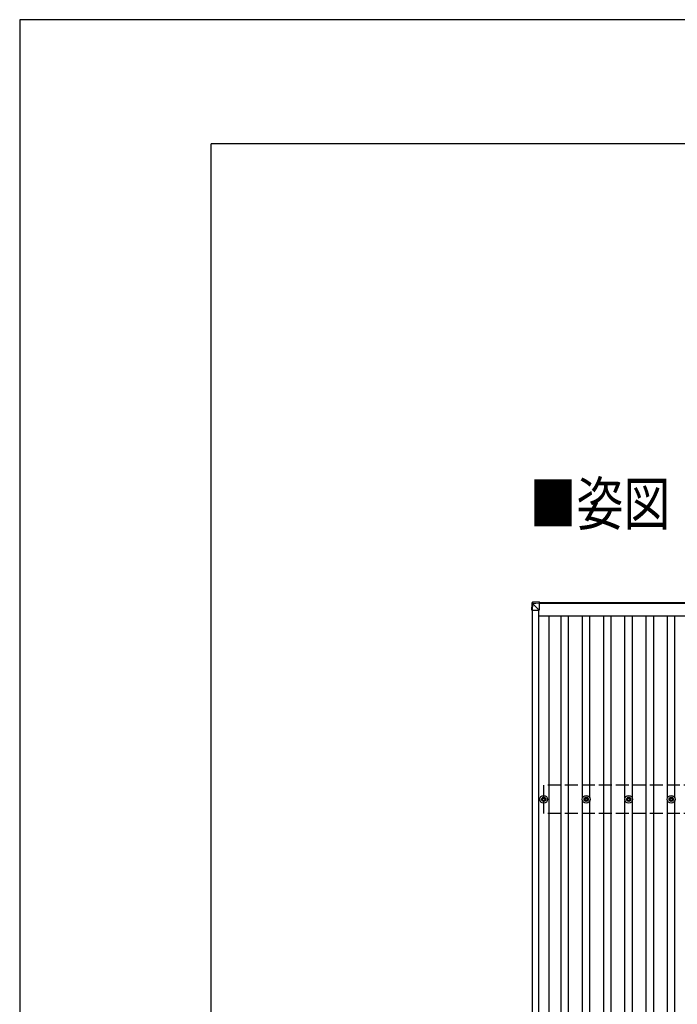
# Model space of a CAD drawing. Units: millimetres. Extents: x 0 to 25230, y 0 to 17820.
# Drawn here: x 0 to 3094, y 13185 to 17820 of the extents above; entities that cross this region are included whole.
import ezdxf

# ---------------------------------------------------------------- set-up
doc = ezdxf.new("R2010")
doc.units = ezdxf.units.MM
doc.linetypes.add('YHIDDEN_1', pattern=[4, 3, -1])
for name, color, linetype, lineweight in [('USER1', 3, 'Continuous', 13), ('YKK_13', 4, 'Continuous', 30), ('YKK_A1', 4, 'Continuous', 30), ('YKK_ZWAK', 7, 'Continuous', 30)]:
    doc.layers.add(name, color=color, linetype=linetype, lineweight=lineweight)
doc.styles.add('text-b', font='extslim2.shx', dxfattribs={"width": 0.8, "bigfont": 'extfont2.shx'})

msp = doc.modelspace()

# ---------------------------------------------------------------- linework, layer by layer
at = {"layer": 'YKK_13'}
for p, q in [((2411, 15075.8), (2409.2, 15045.3)), ((2409.2, 15040.5), (2411, 15071)), ((2411, 15071), (2411, 15075.8)), ((2412.9, 15070.8), (2411.1, 15040.4)), ((2443.5, 15079.6), (2412.9, 15077.6)), ((2443.5, 15079.6), (2412.9, 15077.6)), ((2412.9, 15077.6), (2412.9, 15077.6)), ((2412.9, 15077.6), (2412.9, 15072.9)), ((2412.9, 15072.9), (2443.5, 15074.8)), ((2413, 15070.8), (2412.9, 15070.8)), ((2443.5, 15072.8), (2413, 15070.9)), ((2443.5, 15041), (2413, 15071.5)), ((2443.5, 15079.6), (2443.5, 15074.8)), ((2443.5, 15074.8), (2443.5, 15072.8)), ((2443.5, 15073.4), (2443.5, 15041)), ((2409.2, 15045.3), (2409.2, 15040.5)), ((2411.1, 15041.1), (2443.5, 15041)), ((2455, 14152), (2459.4, 14152)), ((2455, 14148.5), (2459.4, 14148.5)), ((2463.2, 14160.2), (2463.2, 14155.8)), ((2463.2, 14144.7), (2463.2, 14140.2)), ((2466.7, 14160.2), (2466.7, 14155.8)), ((2466.7, 14144.7), (2466.7, 14140.2)), ((2470.6, 14152), (2475, 14152)), ((2470.6, 14148.5), (2475, 14148.5)), ((2655, 14152), (2659.4, 14152)), ((2655, 14148.5), (2659.4, 14148.5)), ((2663.2, 14160.2), (2663.2, 14155.8)), ((2663.2, 14144.7), (2663.2, 14140.2)), ((2666.7, 14160.2), (2666.7, 14155.8)), ((2666.7, 14144.7), (2666.7, 14140.2)), ((2670.6, 14152), (2675, 14152)), ((2670.6, 14148.5), (2675, 14148.5)), ((2855, 14152), (2859.4, 14152)), ((2855, 14148.5), (2859.4, 14148.5)), ((2863.2, 14160.2), (2863.2, 14155.8)), ((2863.2, 14144.7), (2863.2, 14140.2)), ((2866.7, 14160.2), (2866.7, 14155.8)), ((2866.7, 14144.7), (2866.7, 14140.2)), ((2870.6, 14152), (2875, 14152)), ((2870.6, 14148.5), (2875, 14148.5)), ((3055, 14152), (3059.4, 14152)), ((3055, 14148.5), (3059.4, 14148.5)), ((3063.2, 14160.2), (3063.2, 14155.8)), ((3063.2, 14144.7), (3063.2, 14140.2)), ((3066.7, 14160.2), (3066.7, 14155.8)), ((3066.7, 14144.7), (3066.7, 14140.2)), ((3070.6, 14152), (3075, 14152)), ((3070.6, 14148.5), (3075, 14148.5))]:
    msp.add_line(p, q, dxfattribs=at)
for centre, radius in [((2465, 14150.2), 18.3), ((2465, 14150.2), 10.2), ((2465, 14150.2), 5.85), ((2465, 14150.2), 5.25), ((2665, 14150.2), 18.3), ((2665, 14150.2), 10.2), ((2665, 14150.2), 5.85), ((2665, 14150.2), 5.25), ((2865, 14150.2), 18.3), ((2865, 14150.2), 10.2), ((2865, 14150.2), 5.85), ((2865, 14150.2), 5.25), ((3065, 14150.2), 18.3), ((3065, 14150.2), 10.2), ((3065, 14150.2), 5.85), ((3065, 14150.2), 5.25)]:
    msp.add_circle(centre, radius, dxfattribs=at)
for centre, radius, start, end in [((2413, 15070.9), 2, 93.4841, 176.4841), ((2413.3, 15083.7), 12.9, 260.0868, 268.5258), ((2423.3, 15071.9), 10.4, 174.8066, 186.1618)]:
    msp.add_arc(centre, radius, start, end, dxfattribs=at)
for centre, major_axis, ratio, start_param, end_param in [((2413, 15075.6), (-1.92, -0.56), 0.998105, 4.489873, 5.938497), ((2413, 15070.9), (-0.12, 2), 0.02656, 0.033298, 1.551832), ((2449.1, 15073), (-36.1, -2.1), 0.055348, 0.000082, 0.049149), ((2411.2, 15040.5), (-2, 0), 0.033268, 0, 1.518534)]:
    msp.add_ellipse(centre, major_axis=major_axis, ratio=ratio, start_param=start_param, end_param=end_param, dxfattribs=at)
at = {"layer": 'YKK_A1'}
for p, q in [((2443.5, 15077.2), (7285.7, 15077.2)), ((7285.7, 15072.6), (2443.5, 15072.6)), ((2413, 9659.7), (2413, 15041.1)), ((2442, 9659.6), (2442, 15041)), ((2442, 15013.8), (7288, 15013.8)), ((2491.5, 9684.4), (2491.5, 15013.8)), ((2547.5, 9684.4), (2547.5, 15013.8)), ((2582.5, 9684.4), (2582.5, 15013.8)), ((2647.5, 14155.4), (2647.5, 15013.8)), ((2682.5, 14155.4), (2682.5, 15013.8)), ((2747.5, 9684.4), (2747.5, 15013.8)), ((2782.5, 9684.4), (2782.5, 15013.8)), ((2847.5, 14155.4), (2847.5, 15013.8)), ((2882.5, 14155.4), (2882.5, 15013.8)), ((2947.5, 9684.4), (2947.5, 15013.8)), ((2982.5, 9684.4), (2982.5, 15013.8)), ((3047.5, 14155.4), (3047.5, 15013.8)), ((3082.5, 14155.4), (3082.5, 15013.8)), ((2647.5, 12355.4), (2647.5, 14145.1)), ((2682.5, 12355.4), (2682.5, 14145.1)), ((2847.5, 12355.4), (2847.5, 14145.1)), ((2882.5, 12355.4), (2882.5, 14145.1)), ((3047.5, 12355.4), (3047.5, 14145.1)), ((3082.5, 12355.4), (3082.5, 14145.1))]:
    msp.add_line(p, q, dxfattribs=at)
at = {"layer": 'YKK_A1', "linetype": 'YHIDDEN_1', "ltscale": 20}
for p, q in [((7265, 14217.2), (2465, 14217.2)), ((2465, 14083.2), (2465, 14217.2)), ((7265, 14083.2), (2465, 14083.2))]:
    msp.add_line(p, q, dxfattribs=at)
at = {"layer": 'YKK_ZWAK'}
for p, q in [((25230, 17820), (0, 17820)), ((0, 17820), (0, 0)), ((24300.1, 17235), (900.1, 17235)), ((900.1, 1335), (900.1, 17235))]:
    msp.add_line(p, q, dxfattribs=at)

# ---------------------------------------------------------------- texts
at = {"layer": 'USER1', "style": 'text-b', "width": 0.8}
msp.add_text('■姿図', height=202.5, dxfattribs=at).set_placement((2398.2, 15440.4))

doc.saveas('drawing.dxf')
